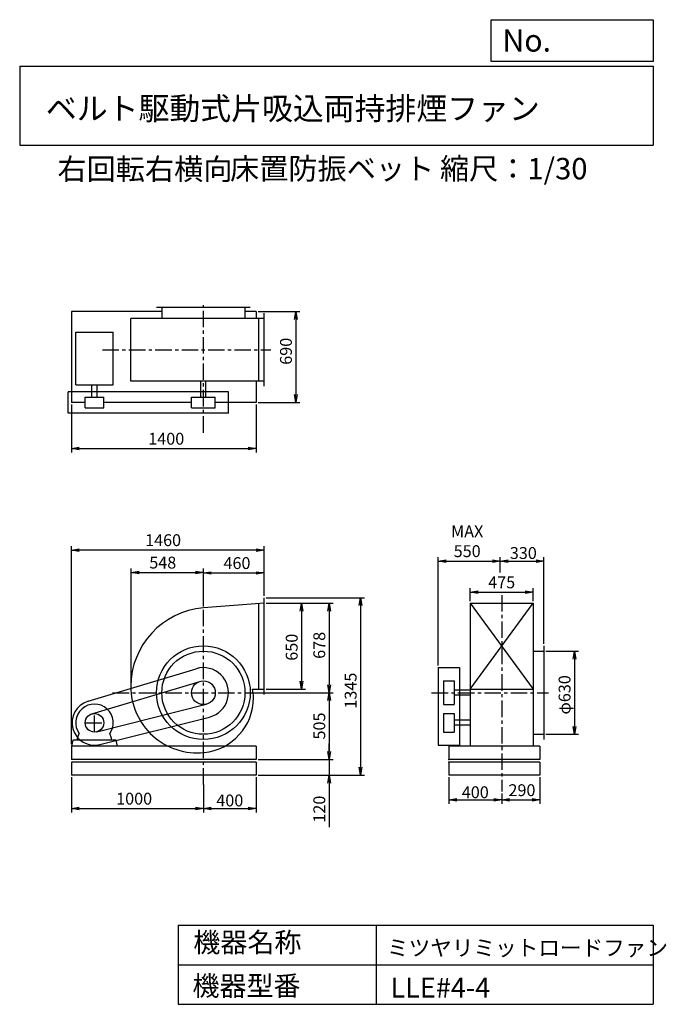
# Model space of a CAD drawing. Extents: x 750 to 5649, y 900 to 8360.
import ezdxf

# ---------------------------------------------------------------- set-up
doc = ezdxf.new("R2010")
doc.units = 0
doc.header["$LTSCALE"] = 100
doc.header["$MEASUREMENT"] = 0
doc.linetypes.add('CENTER', pattern=[2, 1.25, -0.25, 0.25, -0.25])
doc.layers.get('0').update_dxf_attribs({"linetype": 'CONTINUOUS'})
doc.layers.get('DEFPOINTS').update_dxf_attribs({"linetype": 'CONTINUOUS'})
for name, color, linetype in [('1', 4, 'CONTINUOUS'), ('2', 3, 'CENTER'), ('3', 2, 'CONTINUOUS'), ('4', 7, 'CONTINUOUS')]:
    doc.layers.add(name, color=color, linetype=linetype)
doc.styles.get("Standard").update_dxf_attribs({"font": 'simplex.shx', "bigfont": 'extfont.shx'})
doc.dimstyles.new('IGA', dxfattribs={"dimscale": 2, "dimtxt": 3, "dimasz": 2, "dimexe": 1, "dimexo": 0.5, "dimgap": 1, "dimtad": 1, "dimdec": 1, "dimdsep": 46, "dimtxsty": 'Standard', "dimblk1": 'OPEN', "dimblk2": 'OPEN', "dimsah": 1, "dimcen": 0, "dimadec": 0, "dimazin": 0, "dimtp": 1, "dimtm": 1, "dimtfac": 10, "dimtdec": 0, "dimtofl": 0, "dimtmove": 2, "dimatfit": 3, "dimldrblk": 'OPEN', "dimfxl": 0, "dimtolj": 1, "dimarcsym": 0})

# ---------------------------------------------------------------- blocks, each defined once
blk = doc.blocks.new('_OPEN')
at = {"color": 0, "linetype": 'ByBlock'}
for p, q in [((-1, 0.166667), (0, 0)), ((0, 0), (-1, -0.166667)), ((0, 0), (-1, 0))]:
    blk.add_line(p, q, dxfattribs=at)
blk = doc.blocks.new('*D1')
at = {"layer": '3', "color": 0, "linetype": 'Continuous'}
for p, q in [((1141.7, 2620.8), (1141.7, 2353)), ((2141.7, 2566.5), (2141.7, 2353)), ((1201.7, 2383), (2081.7, 2383))]:
    blk.add_line(p, q, dxfattribs=at)
at = {"layer": 'DEFPOINTS', "color": 0, "linetype": 'Continuous'}
for p in [(1141.7, 2635.8), (2141.7, 2581.5), (2141.7, 2383)]:
    blk.add_point(p, dxfattribs=at)
at = {"layer": '3', "color": 0, "linetype": 'Continuous', "xscale": 60, "yscale": 60, "zscale": 60, "rotation": 180}
blk.add_blockref('_OPEN', (1141.7, 2383), dxfattribs=at)
at = {"layer": '3', "color": 0, "linetype": 'Continuous', "xscale": 60, "yscale": 60, "zscale": 60}
blk.add_blockref('_OPEN', (2141.7, 2383), dxfattribs=at)
at = {"layer": '3', "color": 0, "linetype": 'Continuous', "insert": (1617.1, 2458), "char_height": 90, "attachment_point": 5}
blk.add_mtext('\\A1;1000', dxfattribs=at)
blk = doc.blocks.new('*D2')
at = {"color": 0, "linetype": 'ByBlock'}
for p, q in [((2541.7, 2927), (2541.7, 2659.1)), ((2141.7, 2872.6), (2141.7, 2659.1)), ((2201.7, 2689.1), (2481.7, 2689.1))]:
    blk.add_line(p, q, dxfattribs=at)
at = {"layer": 'DEFPOINTS', "color": 0, "linetype": 'ByBlock'}
for p in [(2541.7, 2942), (2141.7, 2887.6), (2541.7, 2689.1)]:
    blk.add_point(p, dxfattribs=at)
at = {"color": 0, "linetype": 'ByBlock', "xscale": 60, "yscale": 60, "zscale": 60, "rotation": 180}
blk.add_blockref('_OPEN', (2141.7, 2689.1), dxfattribs=at)
at = {"color": 0, "linetype": 'ByBlock', "xscale": 60, "yscale": 60, "zscale": 60}
blk.add_blockref('_OPEN', (2541.7, 2689.1), dxfattribs=at)
at = {"color": 0, "linetype": 'ByBlock', "insert": (2341.7, 2750.5), "char_height": 90, "attachment_point": 5}
blk.add_mtext('\\A1;400', dxfattribs=at)
blk = doc.blocks.new('*D3')
at = {"layer": '3', "color": 0, "linetype": 'Continuous'}
for p, q in [((2616.7, 3938.8), (2915.7, 3938.8)), ((2885.7, 3878.8), (2885.7, 3348.8)), ((2616.7, 3288.8), (2915.7, 3288.8))]:
    blk.add_line(p, q, dxfattribs=at)
at = {"layer": 'DEFPOINTS', "color": 0, "linetype": 'Continuous'}
for p in [(2601.7, 3938.8), (2601.7, 3288.8), (2885.7, 3288.8)]:
    blk.add_point(p, dxfattribs=at)
at = {"layer": '3', "color": 0, "linetype": 'Continuous', "xscale": 60, "yscale": 60, "zscale": 60}
for p, rotation in [((2885.7, 3938.8), 90), ((2885.7, 3288.8), 270)]:
    blk.add_blockref('_OPEN', p, dxfattribs=dict(at, rotation=rotation))
at = {"layer": '3', "color": 0, "linetype": 'Continuous', "insert": (2810.7, 3605.4), "char_height": 90, "attachment_point": 5, "rotation": 90}
blk.add_mtext('\\A1;650', dxfattribs=at)
blk = doc.blocks.new('*D4')
at = {"layer": '3', "color": 0, "linetype": 'Continuous'}
for p, q in [((2616.7, 3938.8), (3124.7, 3938.8)), ((3094.7, 3878.8), (3094.7, 3320.8)), ((2534, 3260.8), (3124.7, 3260.8))]:
    blk.add_line(p, q, dxfattribs=at)
at = {"layer": 'DEFPOINTS', "color": 0, "linetype": 'Continuous'}
for p in [(2601.7, 3938.8), (2519, 3260.8), (3094.7, 3260.8)]:
    blk.add_point(p, dxfattribs=at)
at = {"layer": '3', "color": 0, "linetype": 'Continuous', "xscale": 60, "yscale": 60, "zscale": 60}
for p, rotation in [((3094.7, 3938.8), 90), ((3094.7, 3260.8), 270)]:
    blk.add_blockref('_OPEN', p, dxfattribs=dict(at, rotation=rotation))
at = {"layer": '3', "color": 0, "linetype": 'Continuous', "insert": (3019.7, 3619.7), "char_height": 90, "attachment_point": 5, "rotation": 90}
blk.add_mtext('\\A1;678', dxfattribs=at)
blk = doc.blocks.new('*D5')
at = {"layer": '3', "color": 0, "linetype": 'Continuous'}
for p, q in [((2534, 3260.8), (3124.7, 3260.8)), ((3094.7, 3200.8), (3094.7, 2815.8)), ((2556.7, 2755.8), (3124.7, 2755.8))]:
    blk.add_line(p, q, dxfattribs=at)
at = {"layer": 'DEFPOINTS', "color": 0, "linetype": 'Continuous'}
for p in [(2519, 3260.8), (2541.7, 2755.8), (3094.7, 2755.8)]:
    blk.add_point(p, dxfattribs=at)
at = {"layer": '3', "color": 0, "linetype": 'Continuous', "xscale": 60, "yscale": 60, "zscale": 60}
for p, rotation in [((3094.7, 3260.8), 90), ((3094.7, 2755.8), 270)]:
    blk.add_blockref('_OPEN', p, dxfattribs=dict(at, rotation=rotation))
at = {"layer": '3', "color": 0, "linetype": 'Continuous', "insert": (3019.7, 3008.3), "char_height": 90, "attachment_point": 5, "rotation": 90}
blk.add_mtext('\\A1;505', dxfattribs=at)
blk = doc.blocks.new('*D6')
at = {"layer": '3', "color": 0, "linetype": 'Continuous'}
for p, q in [((3094.7, 2815.8), (3094.7, 2875.8)), ((2556.7, 2755.8), (3124.7, 2755.8)), ((3094.7, 2755.8), (3094.7, 2635.8)), ((2556.7, 2635.8), (3124.7, 2635.8)), ((3094.7, 2575.8), (3094.7, 2241.6))]:
    blk.add_line(p, q, dxfattribs=at)
at = {"layer": 'DEFPOINTS', "color": 0, "linetype": 'Continuous'}
for p in [(2541.7, 2755.8), (2541.7, 2635.8), (3094.7, 2635.8)]:
    blk.add_point(p, dxfattribs=at)
at = {"layer": '3', "color": 0, "linetype": 'Continuous', "xscale": 60, "yscale": 60, "zscale": 60}
for p, rotation in [((3094.7, 2755.8), 270), ((3094.7, 2635.8), 90)]:
    blk.add_blockref('_OPEN', p, dxfattribs=dict(at, rotation=rotation))
at = {"layer": '3', "color": 0, "linetype": 'Continuous', "insert": (3019.7, 2378.7), "char_height": 90, "attachment_point": 5, "rotation": 90}
blk.add_mtext('\\A1;120', dxfattribs=at)
blk = doc.blocks.new('*D7')
at = {"layer": '3', "color": 0, "linetype": 'Continuous'}
for p, q in [((2616.7, 3980.8), (3362.3, 3980.8)), ((3332.3, 3920.8), (3332.3, 2695.8)), ((2556.7, 2635.8), (3362.3, 2635.8))]:
    blk.add_line(p, q, dxfattribs=at)
at = {"layer": 'DEFPOINTS', "color": 0, "linetype": 'Continuous'}
for p in [(2601.7, 3980.8), (2541.7, 2635.8), (3332.3, 2635.8)]:
    blk.add_point(p, dxfattribs=at)
at = {"layer": '3', "color": 0, "linetype": 'Continuous', "xscale": 60, "yscale": 60, "zscale": 60}
for p, rotation in [((3332.3, 3980.8), 90), ((3332.3, 2635.8), 270)]:
    blk.add_blockref('_OPEN', p, dxfattribs=dict(at, rotation=rotation))
at = {"layer": '3', "color": 0, "linetype": 'Continuous', "insert": (3257.3, 3276.4), "char_height": 90, "attachment_point": 5, "rotation": 90}
blk.add_mtext('\\A1;1345', dxfattribs=at)
blk = doc.blocks.new('*D8')
at = {"layer": '3', "color": 0, "linetype": 'Continuous'}
for p, q in [((1594, 3275.8), (1594, 4201.7)), ((2141.7, 3917.8), (2141.7, 4201.7)), ((1654, 4171.7), (2081.7, 4171.7))]:
    blk.add_line(p, q, dxfattribs=at)
at = {"layer": 'DEFPOINTS', "color": 0, "linetype": 'Continuous'}
for p in [(2141.7, 4171.7), (2141.7, 3902.8), (1594, 3260.8)]:
    blk.add_point(p, dxfattribs=at)
at = {"layer": '3', "color": 0, "linetype": 'Continuous', "xscale": 60, "yscale": 60, "zscale": 60, "rotation": 180}
blk.add_blockref('_OPEN', (1594, 4171.7), dxfattribs=at)
at = {"layer": '3', "color": 0, "linetype": 'Continuous', "xscale": 60, "yscale": 60, "zscale": 60}
blk.add_blockref('_OPEN', (2141.7, 4171.7), dxfattribs=at)
at = {"layer": '3', "color": 0, "linetype": 'Continuous', "insert": (1834, 4246.7), "char_height": 90, "attachment_point": 5}
blk.add_mtext('\\A1;548', dxfattribs=at)
blk = doc.blocks.new('*D9')
at = {"layer": '3', "color": 0, "linetype": 'Continuous'}
for p, q in [((1141.7, 5444.6), (1141.7, 5080.1)), ((2541.7, 5444.6), (2541.7, 5080.1)), ((1201.7, 5110.1), (2481.7, 5110.1))]:
    blk.add_line(p, q, dxfattribs=at)
at = {"layer": 'DEFPOINTS', "color": 0, "linetype": 'Continuous'}
for p in [(1141.7, 5459.6), (2541.7, 5459.6), (2541.7, 5110.1)]:
    blk.add_point(p, dxfattribs=at)
at = {"layer": '3', "color": 0, "linetype": 'Continuous', "xscale": 60, "yscale": 60, "zscale": 60, "rotation": 180}
blk.add_blockref('_OPEN', (1141.7, 5110.1), dxfattribs=at)
at = {"layer": '3', "color": 0, "linetype": 'Continuous', "xscale": 60, "yscale": 60, "zscale": 60}
blk.add_blockref('_OPEN', (2541.7, 5110.1), dxfattribs=at)
at = {"layer": '3', "color": 0, "linetype": 'Continuous', "insert": (1860.2, 5185.1), "char_height": 90, "attachment_point": 5}
blk.add_mtext('\\A1;1400', dxfattribs=at)
blk = doc.blocks.new('*D10')
at = {"layer": '3', "color": 0, "linetype": 'Continuous'}
for p, q in [((2556.7, 6149.6), (2872.2, 6149.6)), ((2842.2, 6089.6), (2842.2, 5519.6)), ((2556.7, 5459.6), (2872.2, 5459.6))]:
    blk.add_line(p, q, dxfattribs=at)
at = {"layer": 'DEFPOINTS', "color": 0, "linetype": 'Continuous'}
for p in [(2541.7, 6149.6), (2541.7, 5459.6), (2842.2, 5459.6)]:
    blk.add_point(p, dxfattribs=at)
at = {"layer": '3', "color": 0, "linetype": 'Continuous', "xscale": 60, "yscale": 60, "zscale": 60}
for p, rotation in [((2842.2, 6149.6), 90), ((2842.2, 5459.6), 270)]:
    blk.add_blockref('_OPEN', p, dxfattribs=dict(at, rotation=rotation))
at = {"layer": '3', "color": 0, "linetype": 'Continuous', "insert": (2767.2, 5847.6), "char_height": 90, "attachment_point": 5, "rotation": 90}
blk.add_mtext('\\A1;690', dxfattribs=at)
blk = doc.blocks.new('*D11')
at = {"color": 0, "linetype": 'ByBlock'}
for p, q in [((4001.5, 2927), (4001.5, 2725.2)), ((4401.5, 2802.6), (4401.5, 2725.2)), ((4061.5, 2755.2), (4341.5, 2755.2))]:
    blk.add_line(p, q, dxfattribs=at)
at = {"layer": 'DEFPOINTS', "color": 0, "linetype": 'ByBlock'}
for p in [(4001.5, 2942), (4401.5, 2817.6), (4401.5, 2755.2)]:
    blk.add_point(p, dxfattribs=at)
at = {"color": 0, "linetype": 'ByBlock', "xscale": 60, "yscale": 60, "zscale": 60, "rotation": 180}
blk.add_blockref('_OPEN', (4001.5, 2755.2), dxfattribs=at)
at = {"color": 0, "linetype": 'ByBlock', "xscale": 60, "yscale": 60, "zscale": 60}
blk.add_blockref('_OPEN', (4401.5, 2755.2), dxfattribs=at)
at = {"color": 0, "linetype": 'ByBlock', "insert": (4201.5, 2812.7), "char_height": 90, "attachment_point": 5}
blk.add_mtext('\\A1;400', dxfattribs=at)
blk = doc.blocks.new('*D12')
at = {"color": 0, "linetype": 'ByBlock'}
for p, q in [((4691.5, 2927), (4691.5, 2725.2)), ((4401.5, 2802.6), (4401.5, 2725.2)), ((4461.5, 2755.2), (4631.5, 2755.2))]:
    blk.add_line(p, q, dxfattribs=at)
at = {"layer": 'DEFPOINTS', "color": 0, "linetype": 'ByBlock'}
for p in [(4691.5, 2942), (4401.5, 2817.6), (4691.5, 2755.2)]:
    blk.add_point(p, dxfattribs=at)
at = {"color": 0, "linetype": 'ByBlock', "xscale": 60, "yscale": 60, "zscale": 60, "rotation": 180}
blk.add_blockref('_OPEN', (4401.5, 2755.2), dxfattribs=at)
at = {"color": 0, "linetype": 'ByBlock', "xscale": 60, "yscale": 60, "zscale": 60}
blk.add_blockref('_OPEN', (4691.5, 2755.2), dxfattribs=at)
at = {"color": 0, "linetype": 'ByBlock', "insert": (4555, 2828.3), "char_height": 90, "attachment_point": 5}
blk.add_mtext('\\A1;290', dxfattribs=at)
blk = doc.blocks.new('*D13')
at = {"layer": '3', "color": 0, "linetype": 'Continuous'}
for p, q in [((4736.5, 3575.8), (4983.1, 3575.8)), ((4953.1, 3515.8), (4953.1, 3005.8)), ((4736.5, 2945.8), (4983.1, 2945.8))]:
    blk.add_line(p, q, dxfattribs=at)
at = {"layer": 'DEFPOINTS', "color": 0, "linetype": 'Continuous'}
for p in [(4721.5, 3575.8), (4721.5, 2945.8), (4953.1, 2945.8)]:
    blk.add_point(p, dxfattribs=at)
at = {"layer": '3', "color": 0, "linetype": 'Continuous', "xscale": 60, "yscale": 60, "zscale": 60}
for p, rotation in [((4953.1, 3575.8), 90), ((4953.1, 2945.8), 270)]:
    blk.add_blockref('_OPEN', p, dxfattribs=dict(at, rotation=rotation))
at = {"layer": '3', "color": 0, "linetype": 'Continuous', "insert": (4878.1, 3244.7), "char_height": 90, "attachment_point": 5, "rotation": 90}
blk.add_mtext('\\A1;φ630', dxfattribs=at)
blk = doc.blocks.new('*D14')
at = {"layer": '3', "color": 0, "linetype": 'Continuous'}
for p, q in [((4164, 3953.8), (4164, 4052)), ((4639, 3953.8), (4639, 4052)), ((4224, 4022), (4579, 4022))]:
    blk.add_line(p, q, dxfattribs=at)
at = {"layer": 'DEFPOINTS', "color": 0, "linetype": 'Continuous'}
for p in [(4639, 4022), (4164, 3938.8), (4639, 3938.8)]:
    blk.add_point(p, dxfattribs=at)
at = {"layer": '3', "color": 0, "linetype": 'Continuous', "xscale": 60, "yscale": 60, "zscale": 60, "rotation": 180}
blk.add_blockref('_OPEN', (4164, 4022), dxfattribs=at)
at = {"layer": '3', "color": 0, "linetype": 'Continuous', "xscale": 60, "yscale": 60, "zscale": 60}
blk.add_blockref('_OPEN', (4639, 4022), dxfattribs=at)
at = {"layer": '3', "color": 0, "linetype": 'Continuous', "insert": (4401.5, 4097), "char_height": 90, "attachment_point": 5}
blk.add_mtext('\\A1;475', dxfattribs=at)
blk = doc.blocks.new('*D15')
at = {"layer": '3', "color": 0, "linetype": 'Continuous'}
for p, q in [((3921.5, 3465.8), (3921.5, 4288.4)), ((3981.5, 4258.4), (4331.2, 4258.4)), ((4391.2, 4171.4), (4391.2, 4288.4))]:
    blk.add_line(p, q, dxfattribs=at)
at = {"layer": 'DEFPOINTS', "color": 0, "linetype": 'Continuous'}
for p in [(4391.2, 4258.4), (4391.2, 4156.4), (3921.5, 3450.8)]:
    blk.add_point(p, dxfattribs=at)
at = {"layer": '3', "color": 0, "linetype": 'Continuous', "xscale": 60, "yscale": 60, "zscale": 60, "rotation": 180}
blk.add_blockref('_OPEN', (3921.5, 4258.4), dxfattribs=at)
at = {"layer": '3', "color": 0, "linetype": 'Continuous', "xscale": 60, "yscale": 60, "zscale": 60}
blk.add_blockref('_OPEN', (4391.2, 4258.4), dxfattribs=at)
at = {"layer": '3', "color": 0, "linetype": 'Continuous', "insert": (4140.1, 4408.4), "char_height": 90, "attachment_point": 5}
blk.add_mtext('\\A1;MAX\\P550', dxfattribs=at)
blk = doc.blocks.new('*D16')
at = {"color": 0, "linetype": 'ByBlock'}
for p, q in [((4391.2, 4477.5), (4391.2, 4594.5)), ((4451.2, 4564.5), (4661.5, 4564.5)), ((4721.5, 3937), (4721.5, 4594.5))]:
    blk.add_line(p, q, dxfattribs=at)
at = {"layer": 'DEFPOINTS', "color": 0, "linetype": 'ByBlock'}
for p in [(4721.5, 4564.5), (4391.2, 4462.5), (4721.5, 3922)]:
    blk.add_point(p, dxfattribs=at)
at = {"color": 0, "linetype": 'ByBlock', "xscale": 60, "yscale": 60, "zscale": 60, "rotation": 180}
blk.add_blockref('_OPEN', (4391.2, 4564.5), dxfattribs=at)
at = {"color": 0, "linetype": 'ByBlock', "xscale": 60, "yscale": 60, "zscale": 60}
blk.add_blockref('_OPEN', (4721.5, 4564.5), dxfattribs=at)
at = {"color": 0, "linetype": 'ByBlock', "insert": (4565.4, 4625.3), "char_height": 90, "attachment_point": 5}
blk.add_mtext('\\A1;330', dxfattribs=at)
blk = doc.blocks.new('*D17')
at = {"layer": '3', "color": 0, "linetype": 'Continuous'}
for p, q in [((2141.7, 3917.8), (2141.7, 4197.9)), ((2601.7, 3995.8), (2601.7, 4197.9)), ((2201.7, 4167.9), (2541.7, 4167.9))]:
    blk.add_line(p, q, dxfattribs=at)
at = {"layer": 'DEFPOINTS', "color": 0, "linetype": 'Continuous'}
for p in [(2601.7, 4167.9), (2601.7, 3980.8), (2141.7, 3902.8)]:
    blk.add_point(p, dxfattribs=at)
at = {"layer": '3', "color": 0, "linetype": 'Continuous', "xscale": 60, "yscale": 60, "zscale": 60, "rotation": 180}
blk.add_blockref('_OPEN', (2141.7, 4167.9), dxfattribs=at)
at = {"layer": '3', "color": 0, "linetype": 'Continuous', "xscale": 60, "yscale": 60, "zscale": 60}
blk.add_blockref('_OPEN', (2601.7, 4167.9), dxfattribs=at)
at = {"layer": '3', "color": 0, "linetype": 'Continuous', "insert": (2396, 4242.9), "char_height": 90, "attachment_point": 5}
blk.add_mtext('\\A1;460', dxfattribs=at)
blk = doc.blocks.new('*D18')
at = {"layer": '3', "color": 0}
for p, q in [((1141.7, 2870.8), (1141.7, 4371.7)), ((2541.7, 4341.7), (1201.7, 4341.7)), ((2601.7, 3995.8), (2601.7, 4371.7))]:
    blk.add_line(p, q, dxfattribs=at)
at = {"layer": 'DEFPOINTS', "color": 0}
for p in [(1141.7, 4341.7), (2601.7, 3980.8), (1141.7, 2855.8)]:
    blk.add_point(p, dxfattribs=at)
at = {"layer": '3', "color": 0, "xscale": 60, "yscale": 60, "zscale": 60, "rotation": 180}
blk.add_blockref('_OPEN', (1141.7, 4341.7), dxfattribs=at)
at = {"layer": '3', "color": 0, "xscale": 60, "yscale": 60, "zscale": 60}
blk.add_blockref('_OPEN', (2601.7, 4341.7), dxfattribs=at)
at = {"layer": '3', "color": 0, "insert": (1836.4, 4416.7), "char_height": 90, "attachment_point": 5}
blk.add_mtext('\\A1;1460', dxfattribs=at)

msp = doc.modelspace()

# ---------------------------------------------------------------- linework, layer by layer
at = {"layer": '1', "linetype": 'Continuous'}
for p, q in [((1826.7, 6149.6), (1141.7, 6149.6)), ((1141.7, 6149.6), (1141.7, 5459.6)), ((2496.7, 6179.6), (1786.7, 6179.6)), ((1826.7, 6179.6), (1826.7, 6097.1)), ((2456.7, 6179.6), (2456.7, 6097.1)), ((2541.7, 6149.6), (2456.7, 6149.6)), ((2541.7, 6149.6), (2541.7, 6097.1)), ((2601.7, 5582.1), (2601.7, 6137.1)), ((2601.7, 6097.1), (1591.8, 6097.1)), ((1591.8, 5622.1), (1591.8, 6097.1)), ((2561.7, 5622.1), (2561.7, 6097.1)), ((1174.7, 5992.2), (1458.7, 5992.2)), ((1174.7, 5592.2), (1174.7, 5992.2)), ((1458.7, 5592.2), (1458.7, 5992.2)), ((2601.7, 5622.1), (1591.8, 5622.1)), ((2122.7, 5499.6), (2122.7, 5622.1)), ((2160.7, 5499.6), (2160.7, 5622.1)), ((2541.7, 5622.1), (2541.7, 5459.6)), ((2331.7, 5539.6), (1116.7, 5539.6)), ((1116.7, 5379.6), (1116.7, 5539.6)), ((1174.7, 5592.2), (1458.7, 5592.2)), ((1297.7, 5499.6), (1297.7, 5592.2)), ((1335.7, 5499.6), (1335.7, 5592.2)), ((2331.7, 5379.6), (2331.7, 5539.6)), ((1246.7, 5459.6), (1141.7, 5459.6)), ((1246.7, 5419.6), (1246.7, 5499.6)), ((1246.7, 5499.6), (1386.7, 5499.6)), ((1386.7, 5419.6), (1386.7, 5499.6)), ((2051.7, 5459.6), (1386.7, 5459.6)), ((2051.7, 5499.6), (2231.7, 5499.6)), ((2051.7, 5419.6), (2051.7, 5499.6)), ((2231.7, 5419.6), (2231.7, 5499.6)), ((2541.7, 5459.6), (2231.7, 5459.6)), ((2331.7, 5379.6), (1116.7, 5379.6)), ((1246.7, 5419.6), (1386.7, 5419.6)), ((2051.7, 5419.6), (2231.7, 5419.6)), ((2601.7, 3246.8), (2601.7, 3980.8)), ((2601.7, 3938.8), (2141.7, 3902.8)), ((2561.7, 3288.8), (2561.7, 3938.8)), ((4164, 3288.8), (4639, 3938.8)), ((4164, 3938.8), (4639, 3288.8)), ((4164, 3938.8), (4639, 3938.8)), ((4164, 3938.8), (4164, 2855.8)), ((4639, 3938.8), (4639, 2855.8)), ((4721.5, 3615.8), (4721.5, 2905.8)), ((4639, 3575.8), (4721.5, 3575.8)), ((1267.6, 3195.6), (2086.8, 3442.7)), ((3921.5, 3450.8), (4081.5, 3450.8)), ((3921.5, 3450.8), (3921.5, 2862.8)), ((4081.5, 3450.8), (4081.5, 2862.8)), ((1296.5, 3099.9), (2115.7, 3347)), ((2514.6, 3288.8), (2601.7, 3288.8)), ((3961.5, 3350.8), (4041.5, 3350.8)), ((3961.5, 3350.8), (3961.5, 3170.8)), ((4041.5, 3350.8), (4041.5, 3170.8)), ((4164, 3288.8), (4639, 3288.8)), ((4164, 3279.8), (4041.5, 3279.8)), ((4164, 3241.8), (4041.5, 3241.8)), ((1333.8, 2965), (2163.6, 3173.6)), ((3961.5, 3170.8), (4041.5, 3170.8)), ((1358.1, 2868), (2188, 3076.6)), ((3961.5, 3102.8), (4041.5, 3102.8)), ((3961.5, 3102.8), (3961.5, 2962.8)), ((4041.5, 3102.8), (4041.5, 2962.8)), ((4164, 3051.8), (4041.5, 3051.8)), ((4164, 3013.8), (4041.5, 3013.8)), ((1186.7, 2915.8), (1201, 2950.6)), ((1186.7, 2900.8), (1186.7, 2915.8)), ((1446.7, 2915.8), (1432.4, 2950.6)), ((1446.7, 2900.8), (1446.7, 2915.8)), ((3961.5, 2962.8), (4041.5, 2962.8)), ((4639, 2945.8), (4721.5, 2945.8)), ((1151.7, 2900.8), (1141.7, 2855.8)), ((2541.7, 2855.8), (1141.7, 2855.8)), ((1141.7, 2855.8), (1141.7, 2755.8)), ((1481.7, 2900.8), (1151.7, 2900.8)), ((1491.7, 2855.8), (1481.7, 2900.8)), ((2541.7, 2855.8), (2541.7, 2755.8)), ((3921.5, 2862.8), (4081.5, 2862.8)), ((4691.5, 2855.8), (4001.5, 2855.8)), ((4001.5, 2855.8), (4001.5, 2755.8)), ((4691.5, 2855.8), (4691.5, 2755.8)), ((2541.7, 2755.8), (1141.7, 2755.8)), ((2541.7, 2735.8), (1141.7, 2735.8)), ((1141.7, 2735.8), (1141.7, 2635.8)), ((2541.7, 2735.8), (2541.7, 2635.8)), ((4691.5, 2755.8), (4001.5, 2755.8)), ((4691.5, 2735.8), (4001.5, 2735.8)), ((4001.5, 2735.8), (4001.5, 2635.8)), ((4691.5, 2735.8), (4691.5, 2635.8)), ((2541.7, 2635.8), (1141.7, 2635.8)), ((4691.5, 2635.8), (4001.5, 2635.8))]:
    msp.add_line(p, q, dxfattribs=at)
for centre, radius in [((2141.7, 3260.8), 355), ((2141.7, 3260.8), 315), ((2141.7, 3260.8), 90), ((1316.7, 3032.8), 70)]:
    msp.add_circle(centre, radius, dxfattribs=at)
for centre, radius, start, end in [((2188.7, 3307.8), 596.9, 94.5, 180), ((2141.7, 3260.8), 190, 284.1, 106.8), ((2094.7, 3307.8), 502.9, 180, 276), ((2179.7, 3222.8), 341.4, 0, 11.1), ((2103.7, 3222.8), 417.4, 276, 0), ((1316.7, 3032.8), 170, 106.8, 284.1), ((1316.7, 3032.8), 142, 324.6, 215.4)]:
    msp.add_arc(centre, radius, start, end, dxfattribs=at)
for p in [(4001.5, 2755.8), (4001.5, 2735.8)]:
    msp.add_point(p, dxfattribs=at)
at = {"layer": '2', "linetype": 'CENTER'}
for p, q in [((2141.7, 5230.3), (2141.7, 6196.1)), ((1377.1, 5859.6), (2653.1, 5859.6)), ((2141.7, 2564.3), (2141.7, 4099.9)), ((4401.5, 4000.9), (4401.5, 2511.4)), ((1453.4, 3260.8), (2681.7, 3260.8)), ((3870.2, 3260.8), (4756.9, 3260.8)), ((1316.7, 2962.8), (1316.7, 3102.8)), ((1246.7, 3032.8), (1386.7, 3032.8))]:
    msp.add_line(p, q, dxfattribs=at)
at = {"layer": '4', "linetype": 'Continuous'}
for p, q in [((4321.9, 8043.8), (4321.9, 8360)), ((4321.9, 8360), (5550, 8360)), ((5550, 8360), (5550, 8043.8)), ((750, 8008.2), (5550, 8008.2)), ((750, 8008.2), (750, 7408.2)), ((5550, 8043.8), (4321.9, 8043.8)), ((5550, 8008.2), (5550, 7408.2)), ((750, 7408.2), (5550, 7408.2)), ((1950, 1500), (1950, 900)), ((1950, 1500), (5550, 1500)), ((3450, 1500), (3450, 900)), ((5550, 1500), (5550, 900)), ((1950, 1200), (5550, 1200)), ((1950, 900), (5550, 900))]:
    msp.add_line(p, q, dxfattribs=at)

# ---------------------------------------------------------------- texts
for s, height, p in [('No.', 168, (4406.9, 8118.2)), ('ベルト駆動式片吸込両持排煙ファン', 171.429, (948.5, 7601.6)), ('右回転右横向', 162, (1035.9, 7147)), ('床置防振ベット', 162, (2343.5, 7150.3)), ('縮尺：1/30', 162, (3933.9, 7150.3)), ('機器名称', 150, (2065.5, 1294.6)), ('ミツヤリミットロードファン', 120, (3533, 1267.7)), ('機器型番', 150, (2058.8, 964.9)), ('LLE#4-4', 150, (3560, 951.5))]:
    msp.add_text(s, height=height, dxfattribs=at).set_placement(p)

# ---------------------------------------------------------------- dimensions: what is measured, and where the dimension line sits
at = {"layer": '3', "linetype": 'Continuous'}
for base, p1, p2, angle, override, picture, middle, dimtype in [((2842.2, 5459.6), (2541.7, 6149.6), (2541.7, 5459.6), 270, {"dimscale": 30, "dimdec": 0, "dimtofl": 1, "dimtmove": 0}, '*D10', (2842.2, 5847.6), 161), ((3332.3, 2635.8), (2601.7, 3980.8), (2541.7, 2635.8), 90, {"dimscale": 30, "dimdec": 0, "dimtofl": 1, "dimtmove": 0}, '*D7', (3332.3, 3276.4), 160), ((3094.7, 3260.8), (2601.7, 3938.8), (2519, 3260.8), 90, {"dimscale": 30, "dimdec": 0, "dimtofl": 1, "dimtmove": 0}, '*D4', (3094.7, 3619.7), 160), ((2885.7, 3288.8), (2601.7, 3938.8), (2601.7, 3288.8), 90, {"dimscale": 30, "dimdec": 0, "dimtofl": 1, "dimtmove": 0}, '*D3', (2885.7, 3605.4), 160), ((4953.1, 2945.8), (4721.5, 3575.8), (4721.5, 2945.8), 90, {"dimscale": 30, "dimdec": 0, "dimpost": 'φ<>', "dimtofl": 1, "dimtmove": 0}, '*D13', (4953.1, 3244.7), 160), ((3094.7, 2635.8), (2541.7, 2755.8), (2541.7, 2635.8), 90, {"dimscale": 30, "dimdec": 0, "dimtofl": 1, "dimtmove": 0}, '*D6', (3094.7, 2378.7), 160)]:
    dim = msp.add_linear_dim(base=base, p1=p1, p2=p2, angle=angle, dimstyle='IGA', override=override, dxfattribs=at)
    dim.commit()
    dim.dimension.update_dxf_attribs({"geometry": picture, "text_midpoint": middle, "dimtype": dimtype})
for base, p1, p2, picture, middle in [((2541.7, 5110.1), (1141.7, 5459.6), (2541.7, 5459.6), '*D9', (1860.2, 5110.1)), ((2141.7, 4171.7), (1594, 3260.8), (2141.7, 3902.8), '*D8', (1834, 4171.7)), ((2601.7, 4167.9), (2141.7, 3902.8), (2601.7, 3980.8), '*D17', (2396, 4167.9)), ((4639, 4022), (4164, 3938.8), (4639, 3938.8), '*D14', (4401.5, 4022)), ((2141.7, 2383), (1141.7, 2635.8), (2141.7, 2581.5), '*D1', (1617.1, 2383))]:
    dim = msp.add_linear_dim(base=base, p1=p1, p2=p2, dimstyle='IGA', override={"dimscale": 30, "dimdec": 0, "dimtofl": 1, "dimtmove": 0}, dxfattribs=at)
    dim.commit()
    dim.dimension.update_dxf_attribs({"geometry": picture, "text_midpoint": middle, "dimtype": 160})
dim = msp.add_linear_dim(base=(4391.2, 4258.4), p1=(3921.5, 3450.8), p2=(4391.2, 4156.4), text='MAX\\P550', dimstyle='IGA', override={"dimscale": 30, "dimdec": 0, "dimtofl": 1, "dimtmove": 0}, dxfattribs=at)
dim.commit()
dim.dimension.update_dxf_attribs({"geometry": '*D15', "text_midpoint": (4140.1, 4258.4), "dimtype": 160})
at = {"layer": '3'}
dim = msp.add_linear_dim(base=(1141.7, 4341.7), p1=(2601.7, 3980.8), p2=(1141.7, 2855.8), dimstyle='IGA', override={"dimscale": 30, "dimdec": 0, "dimtofl": 1, "dimtmove": 0}, dxfattribs=at)
dim.commit()
dim.dimension.update_dxf_attribs({"geometry": '*D18', "text_midpoint": (1836.4, 4341.7), "dimtype": 160})
at = {"layer": '3', "linetype": 'Continuous'}
for base, p1, p2, picture, middle in [((4721.5, 4258.4), (4391.2, 4156.4), (4721.5, 3615.8), '*D16', (4565.4, 4319.2)), ((2541.7, 2383), (2141.7, 2581.5), (2541.7, 2635.8), '*D2', (2341.7, 2444.4)), ((4401.5, 2449.1), (4001.5, 2635.8), (4401.5, 2511.4), '*D11', (4201.5, 2506.6)), ((4691.5, 2449.1), (4401.5, 2511.4), (4691.5, 2635.8), '*D12', (4555, 2522.2))]:
    dim = msp.add_linear_dim(base=base, p1=p1, p2=p2, dimstyle='IGA', override={"dimscale": 30, "dimdec": 0, "dimtofl": 1}, dxfattribs=at)
    dim.commit()
    dim.dimension.update_dxf_attribs({"geometry": picture, "text_midpoint": middle, "dimtype": 160, "insert": (0, -306.1)})
dim = msp.add_linear_dim(base=(3094.7, 2755.8), p1=(2519, 3260.8), p2=(2541.7, 2755.8), angle=90, dimstyle='IGA', override={"dimscale": 30, "dimdec": 0, "dimtofl": 1, "dimtmove": 0}, dxfattribs=at)
dim.commit()
dim.dimension.update_dxf_attribs({"geometry": '*D5', "text_midpoint": (3019.7, 3008.3)})

doc.saveas('drawing.dxf')
